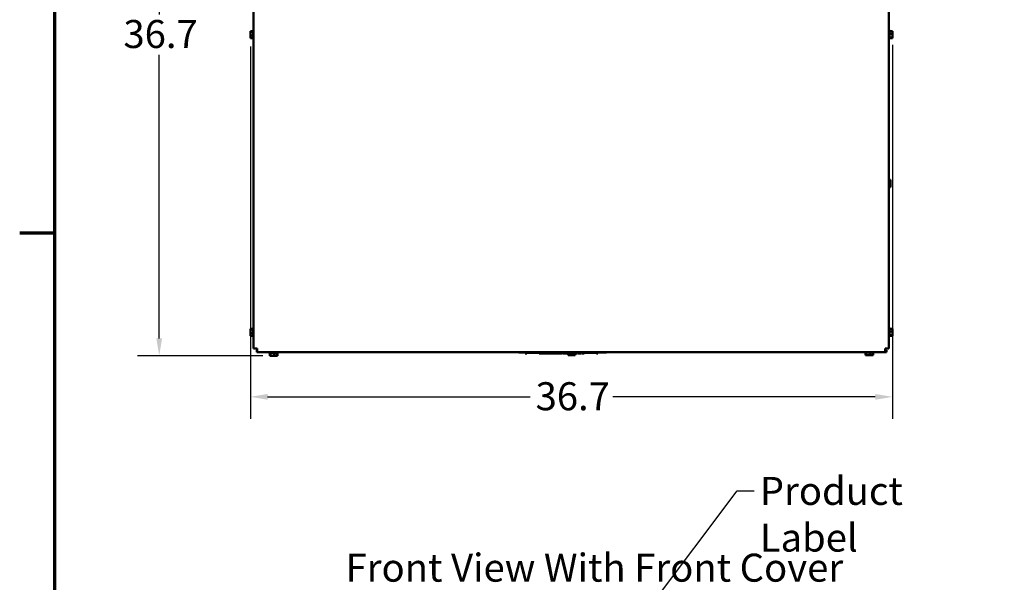
# Model space of a CAD drawing. Units: inches. Extents: x 0.05 to 2.15, y 0.02 to 1.68.
# Drawn here: x 0.05 to 0.62, y 1.08 to 1.4 of the extents above; entities that cross this region are included whole.
import ezdxf

# ---------------------------------------------------------------- set-up
doc = ezdxf.new("R2010")
doc.units = ezdxf.units.IN
doc.header["$LTSCALE"] = 0.1
doc.header["$MEASUREMENT"] = 0
doc.layers.get('0').update_dxf_attribs({"lineweight": 25})
for name, color, linetype, lineweight in [('Border (ANSI)', 7, 'Continuous', 70), ('Dimension (ANSI)', 7, 'Continuous', 25), ('Symbol (ANSI)', 7, 'Continuous', 25), ('Visible (ANSI)', 7, 'Continuous', 50)]:
    doc.layers.add(name, color=color, linetype=linetype, lineweight=lineweight)
doc.styles.add('Note Text (ANSI)', font='tahoma.ttf')
doc.dimstyles.new('Default (ANSI)', dxfattribs={"dimscale": 0.1, "dimtxt": 0.16, "dimasz": 0.098425, "dimexe": 0.125, "dimexo": 0.0625, "dimgap": 0.031496, "dimtad": 0, "dimtih": 1, "dimtoh": 1, "dimrnd": 1e-08, "dimzin": 0, "dimdsep": 46, "dimtxsty": 'Note Text (ANSI)', "dimcen": 0.09, "dimdle": 0.393701, "dimclrd": 256, "dimclre": 256, "dimclrt": 256, "dimadec": 0, "dimazin": 1, "dimtfac": 0.75, "dimtofl": 0, "dimtmove": 0, "dimatfit": 3, "dimfxl": 1, "dimtolj": 1, "dimtzin": 4, "dimlwd": -1, "dimlwe": -1, "dimarcsym": 0})
doc.dimstyles.new('Default (ANSI)$7', dxfattribs={"dimscale": 0.1, "dimtxt": 0.16, "dimasz": 0.098425, "dimexe": 0.125, "dimexo": 0.0625, "dimgap": 0.031496, "dimtad": 0, "dimtih": 1, "dimtoh": 1, "dimrnd": 1e-08, "dimzin": 0, "dimdsep": 46, "dimtxsty": 'Note Text (ANSI)', "dimcen": 0.09, "dimdle": 0.393701, "dimclrd": 256, "dimclre": 256, "dimclrt": 256, "dimadec": 0, "dimazin": 1, "dimtfac": 0.75, "dimtofl": 0, "dimtmove": 0, "dimatfit": 3, "dimfxl": 1, "dimtolj": 1, "dimtzin": 4, "dimlwd": -1, "dimlwe": -1, "dimarcsym": 0})

# ---------------------------------------------------------------- blocks, each defined once
blk = doc.blocks.new('Borders Default Border')
at = {"layer": 'Border (ANSI)'}
blk.add_line((0.75, 12.75), (0.55, 12.75), dxfattribs=at)
at = {"layer": 'Border (ANSI)', "flags": 128}
blk.add_lwpolyline([(0.75, 0.5), (0.75, 16.5), (21.25, 16.5), (21.25, 0.5), (0.75, 0.5)], dxfattribs=at)
blk = doc.blocks.new('*D28')
at = {"layer": 'Defpoints', "color": 0, "transparency": 16777216}
for p in [(0.19957, 1.57179), (0.13465, 1.20499), (0.19997, 1.20499)]:
    blk.add_point(p, dxfattribs=at)
at = {"layer": 'Dimension (ANSI)', "transparency": 16777216}
for p, q in [((0.19332, 1.57179), (0.12215, 1.57179)), ((0.13465, 1.56195), (0.13465, 1.39987)), ((0.13465, 1.21483), (0.13465, 1.3769)), ((0.19372, 1.20499), (0.12215, 1.20499))]:
    blk.add_line(p, q, dxfattribs=at)
for points in [[(0.13301, 1.56195), (0.13629, 1.56195), (0.13465, 1.57179)], [(0.13301, 1.21483), (0.13629, 1.21483), (0.13465, 1.20499)]]:
    blk.add_solid(points, dxfattribs=at)
at = {"layer": 'Dimension (ANSI)', "transparency": 16777216, "insert": (0.11422, 1.39672), "char_height": 0.016, "attachment_point": 1, "style": 'Note Text (ANSI)'}
blk.add_mtext('\\A1;36.7', dxfattribs=at)
blk = doc.blocks.new('*D29')
at = {"layer": 'Defpoints', "color": 0, "transparency": 16777216}
for p in [(0.55317, 1.38886), (0.18667, 1.38791), (0.55317, 1.1815)]:
    blk.add_point(p, dxfattribs=at)
at = {"layer": 'Dimension (ANSI)', "transparency": 16777216}
for p, q in [((0.55317, 1.38261), (0.55317, 1.169)), ((0.18667, 1.38166), (0.18667, 1.169)), ((0.19651, 1.1815), (0.34633, 1.1815)), ((0.54332, 1.1815), (0.3935, 1.1815))]:
    blk.add_line(p, q, dxfattribs=at)
for points in [[(0.19651, 1.18314), (0.19651, 1.17986), (0.18667, 1.1815)], [(0.54332, 1.18314), (0.54332, 1.17986), (0.55317, 1.1815)]]:
    blk.add_solid(points, dxfattribs=at)
at = {"layer": 'Dimension (ANSI)', "transparency": 16777216, "insert": (0.34948, 1.18984), "char_height": 0.016, "attachment_point": 1, "style": 'Note Text (ANSI)'}
blk.add_mtext('\\A1;36.7', dxfattribs=at)

msp = doc.modelspace()

# ---------------------------------------------------------------- linework, layer by layer
at = {"layer": 'Visible (ANSI)'}
for p, q in [((0.18842, 1.20913), (0.18842, 1.56765)), ((0.55112, 1.20913), (0.55112, 1.56765)), ((0.18667, 1.39043), (0.18667, 1.39037)), ((0.18667, 1.39043), (0.18827, 1.39043)), ((0.18667, 1.39037), (0.18667, 1.39022)), ((0.18667, 1.39002), (0.18667, 1.38996)), ((0.18667, 1.38996), (0.18667, 1.38969)), ((0.18667, 1.38996), (0.18827, 1.38996)), ((0.18667, 1.38907), (0.18667, 1.38859)), ((0.18667, 1.38819), (0.18667, 1.38791)), ((0.18827, 1.38613), (0.18827, 1.39065)), ((0.55142, 1.39091), (0.55142, 1.38587)), ((0.55157, 1.39065), (0.55157, 1.38613)), ((0.55317, 1.39043), (0.55157, 1.39043)), ((0.55317, 1.38886), (0.55157, 1.38886)), ((0.55317, 1.39022), (0.55317, 1.39043)), ((0.55317, 1.38969), (0.55317, 1.39002)), ((0.55317, 1.38886), (0.55317, 1.38907)), ((0.55317, 1.38859), (0.55317, 1.38886)), ((0.55317, 1.3877), (0.55317, 1.38819)), ((0.18667, 1.38791), (0.18827, 1.38791)), ((0.18667, 1.38791), (0.18667, 1.3877)), ((0.18667, 1.38709), (0.18667, 1.38675)), ((0.18667, 1.38655), (0.18667, 1.38634)), ((0.18667, 1.38634), (0.18827, 1.38634)), ((0.55317, 1.38681), (0.55157, 1.38681)), ((0.55317, 1.38634), (0.55157, 1.38634)), ((0.55317, 1.38681), (0.55317, 1.38709)), ((0.55317, 1.38675), (0.55317, 1.38681)), ((0.55317, 1.38641), (0.55317, 1.38655)), ((0.55317, 1.38634), (0.55317, 1.38641)), ((0.55212, 1.30543), (0.55112, 1.30543)), ((0.55212, 1.30522), (0.55212, 1.30543)), ((0.55212, 1.30469), (0.55212, 1.30502)), ((0.55212, 1.30386), (0.55212, 1.30407)), ((0.55212, 1.30386), (0.55112, 1.30386)), ((0.55212, 1.30181), (0.55112, 1.30181)), ((0.55212, 1.30134), (0.55112, 1.30134)), ((0.55212, 1.30359), (0.55212, 1.30386)), ((0.55212, 1.3027), (0.55212, 1.30319)), ((0.55212, 1.30181), (0.55212, 1.30209)), ((0.55212, 1.30175), (0.55212, 1.30181)), ((0.55212, 1.30141), (0.55212, 1.30155)), ((0.55212, 1.30134), (0.55212, 1.30141)), ((0.18667, 1.22043), (0.18667, 1.22037)), ((0.18667, 1.22043), (0.18827, 1.22043)), ((0.18667, 1.22037), (0.18667, 1.22022)), ((0.18667, 1.22002), (0.18667, 1.21996)), ((0.18667, 1.21996), (0.18667, 1.21969)), ((0.18667, 1.21996), (0.18827, 1.21996)), ((0.18827, 1.21613), (0.18827, 1.22065)), ((0.55142, 1.22091), (0.55142, 1.21587)), ((0.55157, 1.22065), (0.55157, 1.21613)), ((0.55317, 1.22043), (0.55157, 1.22043)), ((0.55317, 1.22022), (0.55317, 1.22043)), ((0.55317, 1.21969), (0.55317, 1.22002)), ((0.18667, 1.21907), (0.18667, 1.21859)), ((0.18667, 1.21819), (0.18667, 1.21791)), ((0.18667, 1.21791), (0.18827, 1.21791)), ((0.18667, 1.21791), (0.18667, 1.2177)), ((0.18667, 1.21709), (0.18667, 1.21675)), ((0.18667, 1.21655), (0.18667, 1.21634)), ((0.18667, 1.21634), (0.18827, 1.21634)), ((0.55317, 1.21886), (0.55157, 1.21886)), ((0.55317, 1.21681), (0.55157, 1.21681)), ((0.55317, 1.21634), (0.55157, 1.21634)), ((0.55317, 1.21886), (0.55317, 1.21907)), ((0.55317, 1.21859), (0.55317, 1.21886)), ((0.55317, 1.2177), (0.55317, 1.21819)), ((0.55317, 1.21681), (0.55317, 1.21709)), ((0.55317, 1.21675), (0.55317, 1.21681)), ((0.55317, 1.21641), (0.55317, 1.21655)), ((0.55317, 1.21634), (0.55317, 1.21641)), ((0.19051, 1.20913), (0.18842, 1.20913)), ((0.19051, 1.20704), (0.19051, 1.20913)), ((0.55112, 1.20913), (0.54902, 1.20913)), ((0.54902, 1.20913), (0.54902, 1.20704)), ((0.19037, 1.20809), (0.19051, 1.20809)), ((0.19037, 1.20704), (0.19037, 1.20809)), ((0.19037, 1.20704), (0.19051, 1.20704)), ((0.19051, 1.20704), (0.54902, 1.20704)), ((0.20229, 1.20674), (0.19725, 1.20674)), ((0.20203, 1.20659), (0.19751, 1.20659)), ((0.19772, 1.20499), (0.19772, 1.20659)), ((0.19772, 1.20499), (0.19778, 1.20499)), ((0.19778, 1.20499), (0.19793, 1.20499)), ((0.19803, 1.20499), (0.19809, 1.20499)), ((0.19809, 1.20499), (0.1981, 1.20499)), ((0.19813, 1.20499), (0.19819, 1.20499)), ((0.19819, 1.20499), (0.19819, 1.20659)), ((0.19819, 1.20499), (0.19847, 1.20499)), ((0.1986, 1.20499), (0.19877, 1.20499)), ((0.19908, 1.20499), (0.19957, 1.20499)), ((0.1997, 1.20499), (0.19984, 1.20499)), ((0.19997, 1.20499), (0.20024, 1.20499)), ((0.20024, 1.20499), (0.20024, 1.20659)), ((0.20024, 1.20499), (0.20045, 1.20499)), ((0.20055, 1.20499), (0.20075, 1.20499)), ((0.20107, 1.20499), (0.2014, 1.20499)), ((0.20143, 1.20499), (0.2015, 1.20499)), ((0.2016, 1.20499), (0.20181, 1.20499)), ((0.20181, 1.20499), (0.20181, 1.20659)), ((0.20191, 1.20499), (0.20212, 1.20499)), ((0.20233, 1.20659), (0.20208, 1.20659)), ((0.20212, 1.20499), (0.20212, 1.20659)), ((0.20259, 1.20674), (0.20229, 1.20674)), ((0.33995, 1.20704), (0.33995, 1.20684)), ((0.34085, 1.20684), (0.33995, 1.20684)), ((0.34085, 1.20684), (0.38905, 1.20684)), ((0.34355, 1.20634), (0.34355, 1.20684)), ((0.34376, 1.20634), (0.34355, 1.20634)), ((0.34376, 1.20634), (0.34376, 1.20684)), ((0.34385, 1.20634), (0.34376, 1.20634)), ((0.34385, 1.20634), (0.34385, 1.20684)), ((0.34406, 1.20634), (0.34385, 1.20634)), ((0.34406, 1.20634), (0.34406, 1.20684)), ((0.34406, 1.20664), (0.34414, 1.20664)), ((0.34414, 1.20634), (0.34414, 1.20684)), ((0.34427, 1.20634), (0.34414, 1.20634)), ((0.34427, 1.20634), (0.34427, 1.20684)), ((0.34433, 1.20634), (0.34427, 1.20634)), ((0.34433, 1.20634), (0.34433, 1.20684)), ((0.34444, 1.20634), (0.34433, 1.20634)), ((0.34444, 1.20634), (0.34444, 1.20684)), ((0.34444, 1.20664), (0.34544, 1.20664)), ((0.34544, 1.20684), (0.34544, 1.20664)), ((0.34682, 1.20664), (0.34544, 1.20664)), ((0.34682, 1.20684), (0.34682, 1.20664)), ((0.34807, 1.20664), (0.34682, 1.20664)), ((0.34807, 1.20684), (0.34807, 1.20664)), ((0.34932, 1.20664), (0.34807, 1.20664)), ((0.34932, 1.20684), (0.34932, 1.20664)), ((0.35072, 1.20664), (0.34932, 1.20664)), ((0.35072, 1.20684), (0.35072, 1.20664)), ((0.35072, 1.20664), (0.35212, 1.20664)), ((0.35146, 1.20634), (0.35146, 1.20664)), ((0.35166, 1.20634), (0.35146, 1.20634)), ((0.35166, 1.20634), (0.35166, 1.20664)), ((0.35176, 1.20634), (0.35166, 1.20634)), ((0.35176, 1.20634), (0.35176, 1.20664)), ((0.35196, 1.20634), (0.35176, 1.20634)), ((0.35196, 1.20634), (0.35196, 1.20664)), ((0.352, 1.20634), (0.352, 1.20664)), ((0.35201, 1.20634), (0.352, 1.20634)), ((0.35201, 1.20634), (0.35201, 1.20664)), ((0.35212, 1.20634), (0.35201, 1.20634)), ((0.35212, 1.20684), (0.35212, 1.20634)), ((0.35277, 1.20634), (0.35212, 1.20634)), ((0.3534, 1.20634), (0.35277, 1.20634)), ((0.35369, 1.20634), (0.3534, 1.20634)), ((0.35369, 1.20684), (0.35369, 1.20634)), ((0.35406, 1.20634), (0.35369, 1.20634)), ((0.35406, 1.20684), (0.35406, 1.20634)), ((0.35426, 1.20684), (0.35426, 1.20634)), ((0.35582, 1.20634), (0.35426, 1.20634)), ((0.35582, 1.20684), (0.35582, 1.20634)), ((0.35592, 1.20684), (0.35592, 1.20634)), ((0.35676, 1.20634), (0.35592, 1.20634)), ((0.35676, 1.20684), (0.35676, 1.20634)), ((0.35717, 1.20634), (0.35676, 1.20634)), ((0.35717, 1.20684), (0.35717, 1.20634)), ((0.35801, 1.20634), (0.35717, 1.20634)), ((0.35801, 1.20684), (0.35801, 1.20634)), ((0.35811, 1.20684), (0.35811, 1.20634)), ((0.35842, 1.20634), (0.35811, 1.20634)), ((0.35923, 1.20634), (0.35842, 1.20634)), ((0.35967, 1.20634), (0.35923, 1.20634)), ((0.35967, 1.20684), (0.35967, 1.20634)), ((0.36, 1.20634), (0.35967, 1.20634)), ((0.36, 1.20684), (0.36, 1.20634)), ((0.36, 1.20664), (0.36006, 1.20664)), ((0.36006, 1.20684), (0.36006, 1.20634)), ((0.36207, 1.20634), (0.36006, 1.20634)), ((0.36207, 1.20684), (0.36207, 1.20634)), ((0.36218, 1.20664), (0.36207, 1.20664)), ((0.36218, 1.20684), (0.36218, 1.20634)), ((0.36248, 1.20634), (0.36218, 1.20634)), ((0.36248, 1.20684), (0.36248, 1.20634)), ((0.36328, 1.20634), (0.36248, 1.20634)), ((0.36409, 1.20634), (0.36328, 1.20634)), ((0.36409, 1.20684), (0.36409, 1.20634)), ((0.36439, 1.20634), (0.36409, 1.20634)), ((0.36439, 1.20684), (0.36439, 1.20634)), ((0.36471, 1.20664), (0.36439, 1.20664)), ((0.36471, 1.20684), (0.36471, 1.20664)), ((0.36475, 1.20664), (0.36471, 1.20664)), ((0.36475, 1.20684), (0.36475, 1.20634)), ((0.3654, 1.20634), (0.36475, 1.20634)), ((0.36603, 1.20634), (0.3654, 1.20634)), ((0.36632, 1.20634), (0.36603, 1.20634)), ((0.36632, 1.20684), (0.36632, 1.20634)), ((0.36669, 1.20634), (0.36632, 1.20634)), ((0.36669, 1.20684), (0.36669, 1.20634)), ((0.36669, 1.20664), (0.36784, 1.20664)), ((0.36676, 1.20634), (0.36669, 1.20634)), ((0.36676, 1.20634), (0.36676, 1.20664)), ((0.36682, 1.20634), (0.36676, 1.20634)), ((0.36682, 1.20634), (0.36682, 1.20664)), ((0.36685, 1.20634), (0.36682, 1.20634)), ((0.36685, 1.20634), (0.36685, 1.20664)), ((0.36691, 1.20634), (0.36691, 1.20664)), ((0.36693, 1.20634), (0.36691, 1.20634)), ((0.36693, 1.20634), (0.36693, 1.20664)), ((0.36702, 1.20634), (0.36693, 1.20634)), ((0.36702, 1.20664), (0.36702, 1.20634)), ((0.36714, 1.20634), (0.36702, 1.20634)), ((0.36714, 1.20634), (0.36714, 1.20664)), ((0.36726, 1.20634), (0.36714, 1.20634)), ((0.36726, 1.20634), (0.36726, 1.20664)), ((0.36728, 1.20634), (0.36726, 1.20634)), ((0.36728, 1.20634), (0.36728, 1.20664)), ((0.36784, 1.20684), (0.36784, 1.20664)), ((0.36796, 1.20684), (0.36796, 1.20634)), ((0.36829, 1.20634), (0.36796, 1.20634)), ((0.36803, 1.20529), (0.36803, 1.20634)), ((0.36803, 1.20529), (0.36809, 1.20529)), ((0.36809, 1.20529), (0.36824, 1.20529)), ((0.36829, 1.20684), (0.36829, 1.20634)), ((0.36941, 1.20634), (0.36829, 1.20634)), ((0.36843, 1.20529), (0.3685, 1.20529)), ((0.3685, 1.20529), (0.3685, 1.20634)), ((0.3685, 1.20529), (0.36877, 1.20529)), ((0.36939, 1.20529), (0.36987, 1.20529)), ((0.36941, 1.20684), (0.36941, 1.20634)), ((0.37024, 1.20634), (0.36941, 1.20634)), ((0.37024, 1.20684), (0.37024, 1.20634)), ((0.37065, 1.20634), (0.37024, 1.20634)), ((0.37027, 1.20529), (0.37054, 1.20529)), ((0.37054, 1.20529), (0.37054, 1.20634)), ((0.37054, 1.20529), (0.37075, 1.20529)), ((0.37065, 1.20684), (0.37065, 1.20634)), ((0.3715, 1.20634), (0.37065, 1.20634)), ((0.37137, 1.20529), (0.37171, 1.20529)), ((0.3715, 1.20684), (0.3715, 1.20634)), ((0.37173, 1.20684), (0.37173, 1.20634)), ((0.3724, 1.20634), (0.37173, 1.20634)), ((0.37191, 1.20529), (0.37212, 1.20529)), ((0.37212, 1.20529), (0.37212, 1.20634)), ((0.37305, 1.20634), (0.3724, 1.20634)), ((0.37305, 1.20684), (0.37305, 1.20634)), ((0.37331, 1.20634), (0.37305, 1.20634)), ((0.37331, 1.20684), (0.37331, 1.20634)), ((0.37343, 1.20634), (0.37331, 1.20634)), ((0.37343, 1.20684), (0.37343, 1.20634)), ((0.37376, 1.20684), (0.37376, 1.20634)), ((0.37532, 1.20634), (0.37376, 1.20634)), ((0.37532, 1.20684), (0.37532, 1.20634)), ((0.37569, 1.20684), (0.37569, 1.20634)), ((0.37602, 1.20634), (0.37569, 1.20634)), ((0.37602, 1.20684), (0.37602, 1.20634)), ((0.37714, 1.20634), (0.37602, 1.20634)), ((0.37714, 1.20684), (0.37714, 1.20634)), ((0.37714, 1.20664), (0.37758, 1.20664)), ((0.37758, 1.20684), (0.37758, 1.20664)), ((0.37896, 1.20664), (0.37758, 1.20664)), ((0.37896, 1.20684), (0.37896, 1.20664)), ((0.38021, 1.20664), (0.37896, 1.20664)), ((0.38021, 1.20684), (0.38021, 1.20664)), ((0.38146, 1.20664), (0.38021, 1.20664)), ((0.38146, 1.20684), (0.38146, 1.20664)), ((0.38285, 1.20664), (0.38146, 1.20664)), ((0.38285, 1.20684), (0.38285, 1.20664)), ((0.38285, 1.20664), (0.38458, 1.20664)), ((0.38421, 1.20634), (0.38421, 1.20664)), ((0.38428, 1.20634), (0.38421, 1.20634)), ((0.38448, 1.20634), (0.38428, 1.20634)), ((0.38458, 1.20634), (0.38448, 1.20634)), ((0.38458, 1.20684), (0.38458, 1.20664)), ((0.38458, 1.20634), (0.38458, 1.20664)), ((0.38466, 1.20634), (0.38458, 1.20634)), ((0.38466, 1.20634), (0.38466, 1.20684)), ((0.38472, 1.20634), (0.38472, 1.20684)), ((0.38473, 1.20634), (0.38472, 1.20634)), ((0.38473, 1.20634), (0.38473, 1.20684)), ((0.38489, 1.20634), (0.38473, 1.20634)), ((0.38507, 1.20634), (0.38489, 1.20634)), ((0.38507, 1.20634), (0.38507, 1.20684)), ((0.38509, 1.20634), (0.38507, 1.20634)), ((0.38509, 1.20634), (0.38509, 1.20684)), ((0.38995, 1.20684), (0.38905, 1.20684)), ((0.38995, 1.20704), (0.38995, 1.20684)), ((0.54203, 1.20689), (0.53751, 1.20689)), ((0.53772, 1.20529), (0.53772, 1.20689)), ((0.53772, 1.20529), (0.53778, 1.20529)), ((0.53778, 1.20529), (0.53793, 1.20529)), ((0.53803, 1.20529), (0.53809, 1.20529)), ((0.53809, 1.20529), (0.5381, 1.20529)), ((0.53813, 1.20529), (0.53819, 1.20529)), ((0.53819, 1.20529), (0.53819, 1.20689)), ((0.53819, 1.20529), (0.53847, 1.20529)), ((0.5386, 1.20529), (0.53877, 1.20529)), ((0.53908, 1.20529), (0.53957, 1.20529)), ((0.5397, 1.20529), (0.53984, 1.20529)), ((0.53997, 1.20529), (0.54024, 1.20529)), ((0.54024, 1.20529), (0.54024, 1.20689)), ((0.54024, 1.20529), (0.54045, 1.20529)), ((0.54055, 1.20529), (0.54075, 1.20529)), ((0.54107, 1.20529), (0.5414, 1.20529)), ((0.54143, 1.20529), (0.5415, 1.20529)), ((0.5416, 1.20529), (0.54181, 1.20529)), ((0.54181, 1.20529), (0.54181, 1.20689)), ((0.54191, 1.20529), (0.54212, 1.20529)), ((0.54233, 1.20689), (0.54208, 1.20689)), ((0.54212, 1.20529), (0.54212, 1.20689)), ((0.54902, 1.20809), (0.54977, 1.20809)), ((0.54902, 1.20704), (0.54977, 1.20704)), ((0.54977, 1.20809), (0.54977, 1.20704))]:
    msp.add_line(p, q, dxfattribs=at)
for centre, radius, start, end in [((0.18857, 1.39065), 0.0003, 120, 180), ((0.55142, 1.39061), 0.0003, 90, 180), ((0.55127, 1.39065), 0.0003, 0, 60), ((0.18857, 1.38613), 0.0003, 180, 240), ((0.55142, 1.38617), 0.0003, 180, 270), ((0.55127, 1.38613), 0.0003, 300, 0), ((0.18857, 1.22065), 0.0003, 120, 180), ((0.55142, 1.22061), 0.0003, 90, 180), ((0.55127, 1.22065), 0.0003, 0, 60), ((0.18857, 1.21613), 0.0003, 180, 240), ((0.55142, 1.21617), 0.0003, 180, 270), ((0.55127, 1.21613), 0.0003, 300, 0), ((0.54798, 1.21018), 0.00209, 300, 329.8734), ((0.19755, 1.20674), 0.0003, 90, 180), ((0.19751, 1.20689), 0.0003, 210, 270), ((0.20199, 1.20674), 0.0003, 0, 90), ((0.20203, 1.20689), 0.0003, 270, 330), ((0.20233, 1.20689), 0.0003, 270, 330), ((0.20229, 1.20674), 0.0003, 0, 80.6332), ((0.53751, 1.20719), 0.0003, 210, 270), ((0.54203, 1.20719), 0.0003, 270, 330), ((0.54233, 1.20719), 0.0003, 270, 329.1139)]:
    msp.add_arc(centre, radius, start, end, dxfattribs=at)
for points, knots in [([(0.18667, 1.39002), (0.18667, 1.39004), (0.18667, 1.39006), (0.18669, 1.39012), (0.18671, 1.39016), (0.18671, 1.3902), (0.18671, 1.39023), (0.18669, 1.39028), (0.18667, 1.39033), (0.18667, 1.39035), (0.18667, 1.39037)], [-0.1870986, -0.1870986, -0.1870986, -0.1870986, -0.1282749, -0.1282749, 0, 0, 0, 0.1282749, 0.1282749, 0.1870986, 0.1870986, 0.1870986, 0.1870986]), ([(0.18667, 1.38819), (0.18667, 1.38826), (0.18667, 1.38835), (0.18669, 1.38858), (0.18671, 1.38878), (0.18671, 1.38894), (0.18671, 1.3891), (0.18669, 1.38929), (0.18667, 1.38952), (0.18667, 1.38961), (0.18667, 1.38969)], [-0.1870986, -0.1870986, -0.1870986, -0.1870986, -0.1282749, -0.1282749, 0, 0, 0, 0.1282749, 0.1282749, 0.1870986, 0.1870986, 0.1870986, 0.1870986]), ([(0.18669, 1.38934), (0.18668, 1.38931), (0.18668, 1.38928), (0.18667, 1.3892), (0.18667, 1.38913), (0.18667, 1.38907)], [0.09948687, 0.09948687, 0.09948687, 0.09948687, 0.12827492, 0.12827492, 0.1870986, 0.1870986, 0.1870986, 0.1870986]), ([(0.55317, 1.39022), (0.55317, 1.39017), (0.55316, 1.3901), (0.55314, 1.38992), (0.55312, 1.38977), (0.55312, 1.38965), (0.55312, 1.38952), (0.55314, 1.38938), (0.55316, 1.3892), (0.55317, 1.38913), (0.55317, 1.38907)], [-0.1870986, -0.1870986, -0.1870986, -0.1870986, -0.1282749, -0.1282749, 0, 0, 0, 0.1282749, 0.1282749, 0.1870986, 0.1870986, 0.1870986, 0.1870986]), ([(0.55317, 1.38859), (0.55317, 1.38851), (0.55316, 1.38842), (0.55314, 1.38819), (0.55312, 1.388), (0.55312, 1.38784), (0.55312, 1.38768), (0.55314, 1.38748), (0.55316, 1.38725), (0.55317, 1.38716), (0.55317, 1.38709)], [-0.1870986, -0.1870986, -0.1870986, -0.1870986, -0.1282749, -0.1282749, 0, 0, 0, 0.1282749, 0.1282749, 0.1870986, 0.1870986, 0.1870986, 0.1870986]), ([(0.55315, 1.38934), (0.55315, 1.38938), (0.55315, 1.38941), (0.55316, 1.38952), (0.55317, 1.38961), (0.55317, 1.38969)], [0.09948687, 0.09948687, 0.09948687, 0.09948687, 0.12827492, 0.12827492, 0.1870986, 0.1870986, 0.1870986, 0.1870986]), ([(0.18667, 1.38655), (0.18667, 1.38661), (0.18667, 1.38668), (0.18669, 1.38686), (0.18671, 1.387), (0.18671, 1.38713), (0.18671, 1.38725), (0.18669, 1.3874), (0.18667, 1.38758), (0.18667, 1.38765), (0.18667, 1.3877)], [-0.1870986, -0.1870986, -0.1870986, -0.1870986, -0.1282749, -0.1282749, 0, 0, 0, 0.1282749, 0.1282749, 0.1870986, 0.1870986, 0.1870986, 0.1870986]), ([(0.18669, 1.38744), (0.18668, 1.3874), (0.18668, 1.38736), (0.18667, 1.38725), (0.18667, 1.38716), (0.18667, 1.38709)], [0.09948687, 0.09948687, 0.09948687, 0.09948687, 0.12827492, 0.12827492, 0.1870986, 0.1870986, 0.1870986, 0.1870986]), ([(0.55317, 1.38675), (0.55317, 1.38673), (0.55316, 1.38671), (0.55314, 1.38666), (0.55312, 1.38662), (0.55312, 1.38658), (0.55312, 1.38654), (0.55314, 1.3865), (0.55316, 1.38644), (0.55317, 1.38642), (0.55317, 1.38641)], [-0.1870986, -0.1870986, -0.1870986, -0.1870986, -0.1282749, -0.1282749, 0, 0, 0, 0.1282749, 0.1282749, 0.1870986, 0.1870986, 0.1870986, 0.1870986]), ([(0.55315, 1.38744), (0.55315, 1.38747), (0.55315, 1.3875), (0.55316, 1.38758), (0.55317, 1.38765), (0.55317, 1.3877)], [0.09948687, 0.09948687, 0.09948687, 0.09948687, 0.12827492, 0.12827492, 0.1870986, 0.1870986, 0.1870986, 0.1870986]), ([(0.55212, 1.30522), (0.55212, 1.30517), (0.55212, 1.3051), (0.5521, 1.30492), (0.55208, 1.30477), (0.55208, 1.30465), (0.55208, 1.30452), (0.5521, 1.30438), (0.55212, 1.3042), (0.55212, 1.30413), (0.55212, 1.30407)], [-0.1870986, -0.1870986, -0.1870986, -0.1870986, -0.1282749, -0.1282749, 0, 0, 0, 0.1282749, 0.1282749, 0.1870986, 0.1870986, 0.1870986, 0.1870986]), ([(0.5521, 1.30434), (0.5521, 1.30438), (0.55211, 1.30441), (0.55212, 1.30452), (0.55212, 1.30461), (0.55212, 1.30469)], [0.09948687, 0.09948687, 0.09948687, 0.09948687, 0.12827492, 0.12827492, 0.1870986, 0.1870986, 0.1870986, 0.1870986]), ([(0.55212, 1.30359), (0.55212, 1.30351), (0.55212, 1.30342), (0.5521, 1.30319), (0.55208, 1.303), (0.55208, 1.30284), (0.55208, 1.30268), (0.5521, 1.30248), (0.55212, 1.30225), (0.55212, 1.30216), (0.55212, 1.30209)], [-0.1870986, -0.1870986, -0.1870986, -0.1870986, -0.1282749, -0.1282749, 0, 0, 0, 0.1282749, 0.1282749, 0.1870986, 0.1870986, 0.1870986, 0.1870986]), ([(0.55212, 1.30175), (0.55212, 1.30173), (0.55212, 1.30171), (0.5521, 1.30166), (0.55208, 1.30162), (0.55208, 1.30158), (0.55208, 1.30154), (0.5521, 1.3015), (0.55212, 1.30144), (0.55212, 1.30142), (0.55212, 1.30141)], [-0.1870986, -0.1870986, -0.1870986, -0.1870986, -0.1282749, -0.1282749, 0, 0, 0, 0.1282749, 0.1282749, 0.1870986, 0.1870986, 0.1870986, 0.1870986]), ([(0.5521, 1.30244), (0.5521, 1.30247), (0.55211, 1.3025), (0.55212, 1.30258), (0.55212, 1.30265), (0.55212, 1.3027)], [0.09948687, 0.09948687, 0.09948687, 0.09948687, 0.12827492, 0.12827492, 0.1870986, 0.1870986, 0.1870986, 0.1870986]), ([(0.18667, 1.22002), (0.18667, 1.22004), (0.18667, 1.22006), (0.18669, 1.22012), (0.18671, 1.22016), (0.18671, 1.2202), (0.18671, 1.22023), (0.18669, 1.22028), (0.18667, 1.22033), (0.18667, 1.22035), (0.18667, 1.22037)], [-0.1870986, -0.1870986, -0.1870986, -0.1870986, -0.1282749, -0.1282749, 0, 0, 0, 0.1282749, 0.1282749, 0.1870986, 0.1870986, 0.1870986, 0.1870986]), ([(0.18667, 1.21819), (0.18667, 1.21826), (0.18667, 1.21835), (0.18669, 1.21858), (0.18671, 1.21878), (0.18671, 1.21894), (0.18671, 1.2191), (0.18669, 1.21929), (0.18667, 1.21952), (0.18667, 1.21961), (0.18667, 1.21969)], [-0.1870986, -0.1870986, -0.1870986, -0.1870986, -0.1282749, -0.1282749, 0, 0, 0, 0.1282749, 0.1282749, 0.1870986, 0.1870986, 0.1870986, 0.1870986]), ([(0.55317, 1.22022), (0.55317, 1.22017), (0.55316, 1.2201), (0.55314, 1.21992), (0.55312, 1.21977), (0.55312, 1.21965), (0.55312, 1.21952), (0.55314, 1.21938), (0.55316, 1.2192), (0.55317, 1.21913), (0.55317, 1.21907)], [-0.1870986, -0.1870986, -0.1870986, -0.1870986, -0.1282749, -0.1282749, 0, 0, 0, 0.1282749, 0.1282749, 0.1870986, 0.1870986, 0.1870986, 0.1870986]), ([(0.55315, 1.21934), (0.55315, 1.21938), (0.55315, 1.21941), (0.55316, 1.21952), (0.55317, 1.21961), (0.55317, 1.21969)], [0.09948687, 0.09948687, 0.09948687, 0.09948687, 0.12827492, 0.12827492, 0.1870986, 0.1870986, 0.1870986, 0.1870986]), ([(0.18669, 1.21934), (0.18668, 1.21931), (0.18668, 1.21928), (0.18667, 1.2192), (0.18667, 1.21913), (0.18667, 1.21907)], [0.09948687, 0.09948687, 0.09948687, 0.09948687, 0.12827492, 0.12827492, 0.1870986, 0.1870986, 0.1870986, 0.1870986]), ([(0.18667, 1.21655), (0.18667, 1.21661), (0.18667, 1.21668), (0.18669, 1.21686), (0.18671, 1.217), (0.18671, 1.21713), (0.18671, 1.21725), (0.18669, 1.2174), (0.18667, 1.21758), (0.18667, 1.21765), (0.18667, 1.2177)], [-0.1870986, -0.1870986, -0.1870986, -0.1870986, -0.1282749, -0.1282749, 0, 0, 0, 0.1282749, 0.1282749, 0.1870986, 0.1870986, 0.1870986, 0.1870986]), ([(0.18669, 1.21744), (0.18668, 1.2174), (0.18668, 1.21736), (0.18667, 1.21725), (0.18667, 1.21716), (0.18667, 1.21709)], [0.09948687, 0.09948687, 0.09948687, 0.09948687, 0.12827492, 0.12827492, 0.1870986, 0.1870986, 0.1870986, 0.1870986]), ([(0.55317, 1.21859), (0.55317, 1.21851), (0.55316, 1.21842), (0.55314, 1.21819), (0.55312, 1.218), (0.55312, 1.21784), (0.55312, 1.21768), (0.55314, 1.21748), (0.55316, 1.21725), (0.55317, 1.21716), (0.55317, 1.21709)], [-0.1870986, -0.1870986, -0.1870986, -0.1870986, -0.1282749, -0.1282749, 0, 0, 0, 0.1282749, 0.1282749, 0.1870986, 0.1870986, 0.1870986, 0.1870986]), ([(0.55317, 1.21675), (0.55317, 1.21673), (0.55316, 1.21671), (0.55314, 1.21666), (0.55312, 1.21662), (0.55312, 1.21658), (0.55312, 1.21654), (0.55314, 1.2165), (0.55316, 1.21644), (0.55317, 1.21642), (0.55317, 1.21641)], [-0.1870986, -0.1870986, -0.1870986, -0.1870986, -0.1282749, -0.1282749, 0, 0, 0, 0.1282749, 0.1282749, 0.1870986, 0.1870986, 0.1870986, 0.1870986]), ([(0.55315, 1.21744), (0.55315, 1.21747), (0.55315, 1.2175), (0.55316, 1.21758), (0.55317, 1.21765), (0.55317, 1.2177)], [0.09948687, 0.09948687, 0.09948687, 0.09948687, 0.12827492, 0.12827492, 0.1870986, 0.1870986, 0.1870986, 0.1870986]), ([(0.19813, 1.20499), (0.19811, 1.20499), (0.19809, 1.20499), (0.19804, 1.20501), (0.19799, 1.20503), (0.19796, 1.20503), (0.19792, 1.20503), (0.19788, 1.20501), (0.19782, 1.20499), (0.1978, 1.20499), (0.19778, 1.20499)], [-0.1870986, -0.1870986, -0.1870986, -0.1870986, -0.1282749, -0.1282749, 0, 0, 0, 0.1282749, 0.1282749, 0.1870986, 0.1870986, 0.1870986, 0.1870986]), ([(0.19997, 1.20499), (0.19989, 1.20499), (0.1998, 1.20499), (0.19957, 1.20501), (0.19938, 1.20503), (0.19922, 1.20503), (0.19906, 1.20503), (0.19886, 1.20501), (0.19863, 1.20499), (0.19854, 1.20499), (0.19847, 1.20499)], [-0.1870986, -0.1870986, -0.1870986, -0.1870986, -0.1282749, -0.1282749, 0, 0, 0, 0.1282749, 0.1282749, 0.1870986, 0.1870986, 0.1870986, 0.1870986]), ([(0.19882, 1.20501), (0.19885, 1.20501), (0.19887, 1.205), (0.19896, 1.20499), (0.19903, 1.20499), (0.19908, 1.20499)], [0.09948687, 0.09948687, 0.09948687, 0.09948687, 0.12827492, 0.12827492, 0.1870986, 0.1870986, 0.1870986, 0.1870986]), ([(0.2016, 1.20499), (0.20155, 1.20499), (0.20148, 1.20499), (0.2013, 1.20501), (0.20115, 1.20503), (0.20103, 1.20503), (0.2009, 1.20503), (0.20076, 1.20501), (0.20058, 1.20499), (0.20051, 1.20499), (0.20045, 1.20499)], [-0.1870986, -0.1870986, -0.1870986, -0.1870986, -0.1282749, -0.1282749, 0, 0, 0, 0.1282749, 0.1282749, 0.1870986, 0.1870986, 0.1870986, 0.1870986]), ([(0.20072, 1.20501), (0.20076, 1.20501), (0.20079, 1.205), (0.2009, 1.20499), (0.20099, 1.20499), (0.20107, 1.20499)], [0.09948687, 0.09948687, 0.09948687, 0.09948687, 0.12827492, 0.12827492, 0.1870986, 0.1870986, 0.1870986, 0.1870986]), ([(0.36843, 1.20529), (0.36842, 1.20529), (0.3684, 1.2053), (0.36834, 1.20532), (0.3683, 1.20534), (0.36826, 1.20534), (0.36822, 1.20534), (0.36818, 1.20532), (0.36813, 1.2053), (0.36811, 1.20529), (0.36809, 1.20529)], [-0.1870986, -0.1870986, -0.1870986, -0.1870986, -0.1282749, -0.1282749, 0, 0, 0, 0.1282749, 0.1282749, 0.1870986, 0.1870986, 0.1870986, 0.1870986]), ([(0.37027, 1.20529), (0.3702, 1.20529), (0.37011, 1.2053), (0.36987, 1.20532), (0.36968, 1.20534), (0.36952, 1.20534), (0.36936, 1.20534), (0.36917, 1.20532), (0.36893, 1.2053), (0.36885, 1.20529), (0.36877, 1.20529)], [-0.1870986, -0.1870986, -0.1870986, -0.1870986, -0.1282749, -0.1282749, 0, 0, 0, 0.1282749, 0.1282749, 0.1870986, 0.1870986, 0.1870986, 0.1870986]), ([(0.36912, 1.20531), (0.36915, 1.20531), (0.36918, 1.20531), (0.36926, 1.2053), (0.36933, 1.20529), (0.36939, 1.20529)], [0.09948687, 0.09948687, 0.09948687, 0.09948687, 0.12827492, 0.12827492, 0.1870986, 0.1870986, 0.1870986, 0.1870986]), ([(0.37191, 1.20529), (0.37185, 1.20529), (0.37178, 1.2053), (0.3716, 1.20532), (0.37145, 1.20534), (0.37133, 1.20534), (0.37121, 1.20534), (0.37106, 1.20532), (0.37088, 1.2053), (0.37081, 1.20529), (0.37075, 1.20529)], [-0.1870986, -0.1870986, -0.1870986, -0.1870986, -0.1282749, -0.1282749, 0, 0, 0, 0.1282749, 0.1282749, 0.1870986, 0.1870986, 0.1870986, 0.1870986]), ([(0.37102, 1.20531), (0.37106, 1.20531), (0.3711, 1.20531), (0.37121, 1.2053), (0.3713, 1.20529), (0.37137, 1.20529)], [0.09948687, 0.09948687, 0.09948687, 0.09948687, 0.12827492, 0.12827492, 0.1870986, 0.1870986, 0.1870986, 0.1870986]), ([(0.53813, 1.20529), (0.53811, 1.20529), (0.53809, 1.20529), (0.53804, 1.20531), (0.53799, 1.20533), (0.53796, 1.20533), (0.53792, 1.20533), (0.53788, 1.20531), (0.53782, 1.20529), (0.5378, 1.20529), (0.53778, 1.20529)], [-0.1870986, -0.1870986, -0.1870986, -0.1870986, -0.1282749, -0.1282749, 0, 0, 0, 0.1282749, 0.1282749, 0.1870986, 0.1870986, 0.1870986, 0.1870986]), ([(0.53997, 1.20529), (0.53989, 1.20529), (0.5398, 1.20529), (0.53957, 1.20531), (0.53938, 1.20533), (0.53922, 1.20533), (0.53906, 1.20533), (0.53886, 1.20531), (0.53863, 1.20529), (0.53854, 1.20529), (0.53847, 1.20529)], [-0.1870986, -0.1870986, -0.1870986, -0.1870986, -0.1282749, -0.1282749, 0, 0, 0, 0.1282749, 0.1282749, 0.1870986, 0.1870986, 0.1870986, 0.1870986]), ([(0.53882, 1.20531), (0.53885, 1.20531), (0.53887, 1.2053), (0.53896, 1.20529), (0.53903, 1.20529), (0.53908, 1.20529)], [0.09948687, 0.09948687, 0.09948687, 0.09948687, 0.12827492, 0.12827492, 0.1870986, 0.1870986, 0.1870986, 0.1870986]), ([(0.5416, 1.20529), (0.54155, 1.20529), (0.54148, 1.20529), (0.5413, 1.20531), (0.54115, 1.20533), (0.54103, 1.20533), (0.5409, 1.20533), (0.54076, 1.20531), (0.54058, 1.20529), (0.54051, 1.20529), (0.54045, 1.20529)], [-0.1870986, -0.1870986, -0.1870986, -0.1870986, -0.1282749, -0.1282749, 0, 0, 0, 0.1282749, 0.1282749, 0.1870986, 0.1870986, 0.1870986, 0.1870986]), ([(0.54072, 1.20531), (0.54076, 1.20531), (0.54079, 1.2053), (0.5409, 1.20529), (0.54099, 1.20529), (0.54107, 1.20529)], [0.09948687, 0.09948687, 0.09948687, 0.09948687, 0.12827492, 0.12827492, 0.1870986, 0.1870986, 0.1870986, 0.1870986])]:
    msp.add_open_spline(points, degree=3, knots=knots, dxfattribs=at)
for points in [[(0.18667, 1.39022), (0.18667, 1.39017), (0.18667, 1.39012), (0.18668, 1.39007)], [(0.18667, 1.38859), (0.18667, 1.38852), (0.18667, 1.38845), (0.18668, 1.38839)], [(0.55317, 1.39002), (0.55317, 1.39004), (0.55316, 1.39005), (0.55316, 1.39007)], [(0.55317, 1.38819), (0.55317, 1.38825), (0.55316, 1.38832), (0.55316, 1.38839)], [(0.18667, 1.38675), (0.18667, 1.38674), (0.18667, 1.38672), (0.18668, 1.38671)], [(0.55317, 1.38655), (0.55317, 1.3866), (0.55316, 1.38666), (0.55316, 1.38671)], [(0.55212, 1.30502), (0.55212, 1.30504), (0.55212, 1.30505), (0.55211, 1.30507)], [(0.55212, 1.30319), (0.55212, 1.30325), (0.55212, 1.30332), (0.55211, 1.30339)], [(0.55212, 1.30155), (0.55212, 1.3016), (0.55212, 1.30166), (0.55211, 1.30171)], [(0.18667, 1.22022), (0.18667, 1.22017), (0.18667, 1.22012), (0.18668, 1.22007)], [(0.55317, 1.22002), (0.55317, 1.22004), (0.55316, 1.22005), (0.55316, 1.22007)], [(0.18667, 1.21859), (0.18667, 1.21852), (0.18667, 1.21845), (0.18668, 1.21839)], [(0.18667, 1.21675), (0.18667, 1.21674), (0.18667, 1.21672), (0.18668, 1.21671)], [(0.55317, 1.21819), (0.55317, 1.21825), (0.55316, 1.21832), (0.55316, 1.21839)], [(0.55317, 1.21655), (0.55317, 1.2166), (0.55316, 1.21666), (0.55316, 1.21671)], [(0.19793, 1.20499), (0.19798, 1.20499), (0.19803, 1.20499), (0.19808, 1.205)], [(0.1981, 1.20499), (0.1981, 1.20499), (0.19809, 1.20499), (0.19809, 1.20499)], [(0.19892, 1.205), (0.19887, 1.20499), (0.19882, 1.20499), (0.19877, 1.20499)], [(0.19957, 1.20499), (0.19963, 1.20499), (0.1997, 1.20499), (0.19977, 1.205)], [(0.20086, 1.205), (0.20083, 1.20499), (0.20079, 1.20499), (0.20075, 1.20499)], [(0.2014, 1.20499), (0.20142, 1.20499), (0.20143, 1.20499), (0.20145, 1.205)], [(0.20191, 1.20499), (0.20188, 1.20499), (0.20184, 1.20499), (0.20181, 1.205)], [(0.36824, 1.20529), (0.36828, 1.20529), (0.36834, 1.2053), (0.36839, 1.2053)], [(0.36987, 1.20529), (0.36993, 1.20529), (0.37001, 1.2053), (0.37007, 1.2053)], [(0.37171, 1.20529), (0.37172, 1.20529), (0.37174, 1.2053), (0.37175, 1.2053)], [(0.53793, 1.20529), (0.53798, 1.20529), (0.53803, 1.20529), (0.53808, 1.2053)], [(0.5381, 1.20529), (0.5381, 1.20529), (0.53809, 1.20529), (0.53809, 1.20529)], [(0.53892, 1.2053), (0.53887, 1.20529), (0.53882, 1.20529), (0.53877, 1.20529)], [(0.53957, 1.20529), (0.53963, 1.20529), (0.5397, 1.20529), (0.53977, 1.2053)], [(0.54086, 1.2053), (0.54083, 1.20529), (0.54079, 1.20529), (0.54075, 1.20529)], [(0.5414, 1.20529), (0.54142, 1.20529), (0.54143, 1.20529), (0.54145, 1.2053)], [(0.54191, 1.20529), (0.54188, 1.20529), (0.54184, 1.20529), (0.54181, 1.2053)]]:
    msp.add_open_spline(points, degree=3, dxfattribs=at)

# ---------------------------------------------------------------- block references
at = {"xscale": 0.1, "yscale": 0.1, "zscale": 0.1}
msp.add_blockref('Borders Default Border', (0, 0), dxfattribs=at)

# ---------------------------------------------------------------- texts
at = {"layer": 'Symbol (ANSI)', "char_height": 0.016, "attachment_point": 1, "style": 'Note Text (ANSI)'}
for s, insert, width in [('\\fTahoma|b0|i0;Product Label', (0.47745, 1.13578), 0.1320972), ('\\fTahoma|b0|i0;Front View With Front Cover', (0.24102, 1.09194), 0.3537884)]:
    msp.add_mtext(s, dxfattribs=dict(at, insert=insert, width=width))

# ---------------------------------------------------------------- dimensions: what is measured, and where the dimension line sits
at = {"layer": 'Dimension (ANSI)'}
for base, p1, p2, angle, override, picture, middle in [((0.13465, 1.20499), (0.19957, 1.57179), (0.19997, 1.20499), 90, {"dimgap": 0.031496, "dimdec": 1, "dimlfac": 100, "dimtol": 0, "dimlim": 0, "dimtp": 0, "dimtm": 0, "dimtdec": 2, "dimatfit": 1}, '*D28', (0.13465, 1.38839)), ((0.5531669727, 1.1815043779), (0.1866669727, 1.3879147017), (0.5531669727, 1.3888604665), 180, {"dimgap": 0.031496, "dimtih": 0, "dimtoh": 0, "dimdec": 1, "dimlfac": 100, "dimtol": 0, "dimlim": 0, "dimtp": 0, "dimtm": 0, "dimtdec": 2, "dimatfit": 1}, '*D29', (0.3699169727, 1.1815043779))]:
    dim = msp.add_linear_dim(base=base, p1=p1, p2=p2, angle=angle, dimstyle='Default (ANSI)', override=override, dxfattribs=at)
    dim.commit()
    dim.dimension.update_dxf_attribs({"geometry": picture, "text_midpoint": middle, "dimtype": 160})

# ---------------------------------------------------------------- leaders
at = {"layer": 'Symbol (ANSI)', "annotation_type": 0, "has_hookline": 1, "hookline_direction": 0, "text_width": 0.12899}
msp.add_leader([(0.37572, 1.00976), (0.46446, 1.12778), (0.4743, 1.12778)], dimstyle='Default (ANSI)$7', override={"dimtad": 0}, dxfattribs=at)

doc.saveas('drawing.dxf')
